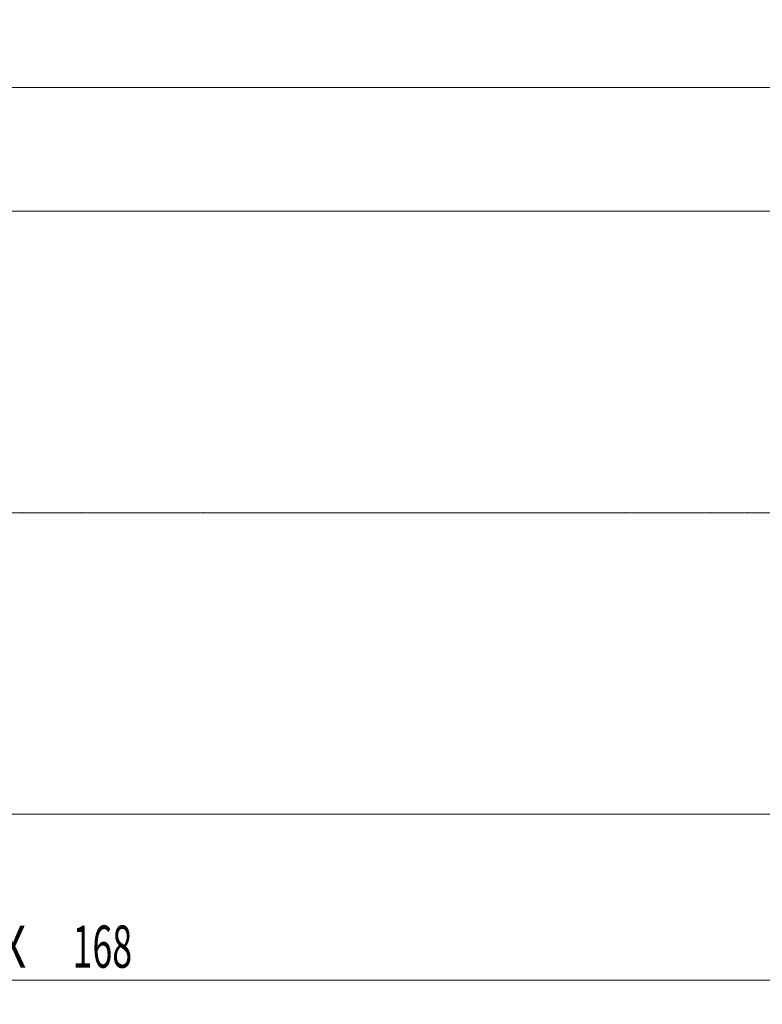
# Model space of a CAD drawing. Units: millimetres. Extents: x -217 to 204, y -51 to 41.
# Drawn here: x 83 to 144, y -41 to 41 of the extents above; entities that cross this region are included whole.
import ezdxf

# ---------------------------------------------------------------- set-up
doc = ezdxf.new("R2010")
doc.units = ezdxf.units.MM
doc.linetypes.add('CENTER', pattern=[47.5, 22, -8.5, 8.5, -8.5])
for name, color, linetype in [('1', 4, 'Continuous'), ('2', 7, 'Continuous'), ('SK2', 7, 'Continuous'), ('SK4', 2, 'CENTER')]:
    doc.layers.add(name, color=color, linetype=linetype)
doc.styles.add('iso_b_vert', font='simplex.shx')
doc.dimstyles.get("Standard").update_dxf_attribs({"dimtxt": 0.18, "dimasz": 0.18, "dimexe": 0.18, "dimexo": 0.0625, "dimgap": 0.09, "dimtad": 1, "dimzin": 0, "dimdsep": 52, "dimtxsty": 'Standard', "dimcen": 0.09, "dimadec": 0, "dimazin": 0, "dimtfac": 1, "dimtdec": 4, "dimtofl": 0, "dimtmove": 0, "dimatfit": 3, "dimfxl": 1, "dimtolj": 1, "dimtzin": 0, "dimarcsym": 0})

# ---------------------------------------------------------------- blocks, each defined once
blk = doc.blocks.new('_U1')
at = {"layer": 'SK2', "lineweight": 13}
for p, q in [((168, 23.4125), (168, -40.75)), ((0, -26.5875), (0, -40.75)), ((168, -38.75), (0, -38.75))]:
    blk.add_line(p, q, dxfattribs=at)
at = {"layer": 'SK2', "lineweight": 18}
for points in [[(0, -38.75), (3.499998, -38.289216), (3.500002, -39.210784)], [(168, -38.75), (164.500002, -39.210784), (164.499998, -38.289216)]]:
    blk.add_solid(points, dxfattribs=at)
at = {"layer": 'SK2', "lineweight": 18, "char_height": 3.5, "attachment_point": 7, "line_spacing_factor": 1.084337, "style": 'iso_b_vert'}
for s, insert in [('\\W0.8176;OHX', (75.316501, -37.717366)), ('\\W0.6217;168', (87.132967, -37.717366))]:
    blk.add_mtext(s, dxfattribs=dict(at, insert=insert))
blk = doc.blocks.new('_U2')
at = {"layer": 'SK2', "lineweight": 13}
for p, q in [((-200, -8.9625), (-200, 37.25)), ((168, -8.9625), (168, 37.25)), ((-200, 35.25), (168, 35.25))]:
    blk.add_line(p, q, dxfattribs=at)
at = {"layer": 'SK2', "lineweight": 18}
for points in [[(-200, 35.25), (-196.500002, 35.710784), (-196.499998, 34.789216)], [(168, 35.25), (164.500002, 34.789216), (164.499998, 35.710784)]]:
    blk.add_solid(points, dxfattribs=at)
at = {"layer": 'SK2', "lineweight": 18, "insert": (-19.212699, 36.282634), "char_height": 3.5, "attachment_point": 7, "line_spacing_factor": 1.084337, "style": 'iso_b_vert'}
blk.add_mtext('\\W0.7138;368', dxfattribs=at)

msp = doc.modelspace()

# ---------------------------------------------------------------- linework, layer by layer
at = {"layer": '1', "lineweight": 18}
for p, q in [((164, 25), (0, 25)), ((0, -25), (164, -25))]:
    msp.add_line(p, q, dxfattribs=at)
at = {"layer": '1', "lineweight": 13, "ltscale": 0.05}
msp.add_line((170.5, 0), (-205.5, 0), dxfattribs=at)
at = {"layer": '2', "lineweight": 18}
for p in [(83, 0), (83, 0), (87.875, 0), (98, 0), (98, 0), (133, 0), (133, 0), (140, 0), (143.125, 0)]:
    msp.add_point(p, dxfattribs=at)
at = {"layer": 'SK4', "lineweight": 18, "ltscale": 0.05}
msp.add_line((-205, 0), (164, 0), dxfattribs=at)

# ---------------------------------------------------------------- dimensions: what is measured, and where the dimension line sits
at = {"layer": 'SK2', "lineweight": 18}
for base, p1, p2, picture, middle in [((168, 35.25), (-200, -10.55), (168, -10.55), '_U2', (-16, 35.25)), ((0, -38.75), (168, 25), (0, -25), '_U1', (84, -38.75))]:
    dim = msp.add_linear_dim(base=base, p1=p1, p2=p2, dimstyle='Standard', override={"dimtxt": 3.5, "dimasz": 3.5, "dimexe": 2, "dimexo": 1.5875, "dimgap": 1.75, "dimtad": 1, "dimtih": 1, "dimtoh": 0, "dimdec": 2, "dimlfac": 1, "dimzin": 8, "dimdsep": 46, "dimlunit": 2, "dimpost": '<>', "dimtxsty": 'iso_b_vert', "dimsah": 1, "dimse1": 0, "dimse2": 0, "dimsd1": 0, "dimsd2": 0, "dimclrd": 2, "dimclre": 2, "dimclrt": 2, "dimtol": 0, "dimtm": -0.1, "dimtfac": 1, "dimtdec": 2, "dimtofl": 1, "dimtmove": 0, "dimtzin": 8, "dimlwd": 13, "dimlwe": 13}, dxfattribs=at)
    dim.commit()
    dim.dimension.update_dxf_attribs({"geometry": picture, "text_midpoint": middle})

doc.saveas('drawing.dxf')
